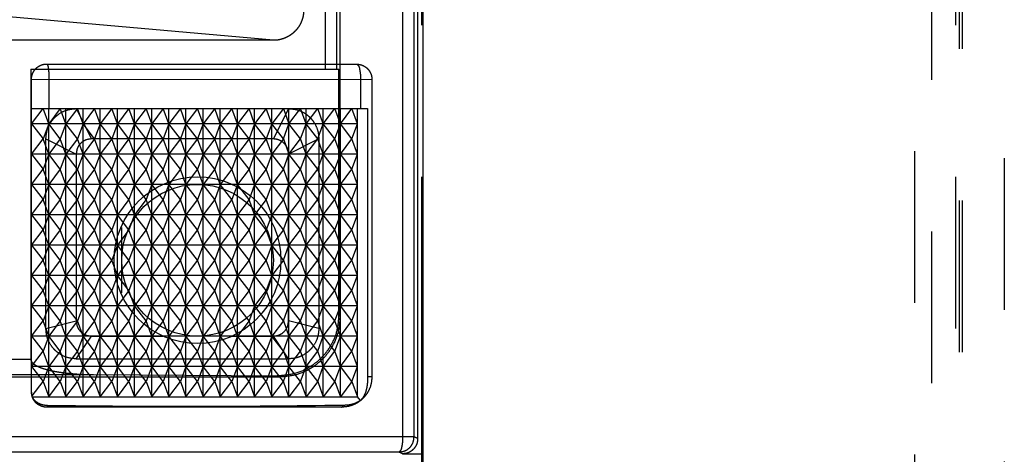
# Model space of a CAD drawing. Units: millimetres. Extents: x 0 to 8410, y 0 to 5940.
# Drawn here: x 1049 to 1081, y 3562 to 3576 of the extents above; entities that cross this region are included whole.
import ezdxf

# ---------------------------------------------------------------- set-up
doc = ezdxf.new("R2010")
doc.units = ezdxf.units.MM
doc.linetypes.add('YDIVIDE_1', pattern=[15, 10, -1, 1, -1, 1, -1])
doc.layers.add('YKK_13', color=4, linetype='Continuous', lineweight=30)

msp = doc.modelspace()

# ---------------------------------------------------------------- linework, layer by layer
at = {"layer": 'YKK_13', "linetype": 'YDIVIDE_1', "ltscale": 5}
for p, q in [((1081.254, 3626.491), (1081.254, 3509.261)), ((1079.762, 3625.099), (1079.762, 3510.653)), ((1079.862, 3625.099), (1079.862, 3510.653)), ((1079.654, 3510.876), (1079.654, 3624.876)), ((1078.303, 3511.727), (1078.303, 3624.025)), ((1078.854, 3624.076), (1078.854, 3511.676)), ((1061.427, 3562.303), (1061.427, 3616.541)), ((1061.793, 3562.303), (1061.793, 3616.541)), ((1058.874, 3574.426), (1058.874, 3614.573)), ((1059.25, 3574.426), (1059.25, 3614.573)), ((1059.354, 3566.275), (1059.354, 3614.677)), ((1062.054, 3520.876), (1062.054, 3602.676)), ((1061.912, 3562.244), (1061.912, 3597.201)), ((1062.086, 3594.876), (1062.086, 3520.876)), ((1057.154, 3575.376), (1041.655, 3576.743)), ((1057.154, 3575.376), (1012.154, 3575.376)), ((1049.154, 3574.426), (1049.154, 3564.862)), ((1049.154, 3574.426), (1059.307, 3574.426)), ((1059.307, 3566.298), (1059.307, 3574.426)), ((1049.18, 3563.782), (1049.18, 3574.095)), ((1049.18, 3574.095), (1060.402, 3574.09)), ((1049.756, 3573.126), (1049.756, 3574.095)), ((1060.03, 3574.09), (1060.03, 3573.126)), ((1060.402, 3574.09), (1060.402, 3564.279)), ((1049.18, 3572.626), (1049.563, 3573.126)), ((1049.18, 3573.126), (1060.262, 3573.126)), ((1049.746, 3572.626), (1049.563, 3573.126)), ((1050.129, 3573.126), (1049.746, 3572.626)), ((1049.746, 3563.626), (1049.746, 3573.126)), ((1050.312, 3572.626), (1050.129, 3573.126)), ((1050.694, 3573.126), (1050.312, 3572.626)), ((1050.312, 3563.626), (1050.312, 3573.126)), ((1050.654, 3573.126), (1051.154, 3572.126)), ((1050.654, 3573.126), (1057.654, 3573.126)), ((1050.877, 3572.626), (1050.694, 3573.126)), ((1051.26, 3573.126), (1050.877, 3572.626)), ((1050.877, 3563.626), (1050.877, 3573.126)), ((1051.443, 3572.626), (1051.26, 3573.126)), ((1051.826, 3573.126), (1051.443, 3572.626)), ((1051.443, 3563.626), (1051.443, 3573.126)), ((1052.009, 3572.626), (1051.826, 3573.126)), ((1052.392, 3573.126), (1052.009, 3572.626)), ((1052.009, 3563.626), (1052.009, 3573.126)), ((1052.575, 3572.626), (1052.392, 3573.126)), ((1052.957, 3573.126), (1052.575, 3572.626)), ((1052.575, 3563.626), (1052.575, 3573.126)), ((1053.141, 3572.626), (1052.957, 3573.126)), ((1053.523, 3573.126), (1053.141, 3572.626)), ((1053.141, 3563.626), (1053.141, 3573.126)), ((1053.706, 3572.626), (1053.523, 3573.126)), ((1054.089, 3573.126), (1053.706, 3572.626)), ((1053.706, 3563.626), (1053.706, 3573.126)), ((1054.272, 3572.626), (1054.089, 3573.126)), ((1054.655, 3573.126), (1054.272, 3572.626)), ((1054.272, 3563.626), (1054.272, 3573.126)), ((1054.838, 3572.626), (1054.655, 3573.126)), ((1055.22, 3573.126), (1054.838, 3572.626)), ((1054.838, 3563.626), (1054.838, 3573.126)), ((1055.404, 3572.626), (1055.22, 3573.126)), ((1055.786, 3573.126), (1055.404, 3572.626)), ((1055.404, 3563.626), (1055.404, 3573.126)), ((1055.969, 3572.626), (1055.786, 3573.126)), ((1056.352, 3573.126), (1055.969, 3572.626)), ((1055.969, 3563.626), (1055.969, 3573.126)), ((1056.535, 3572.626), (1056.352, 3573.126)), ((1056.918, 3573.126), (1056.535, 3572.626)), ((1056.535, 3563.626), (1056.535, 3573.126)), ((1057.101, 3572.626), (1056.918, 3573.126)), ((1057.483, 3573.126), (1057.101, 3572.626)), ((1057.101, 3563.626), (1057.101, 3573.126)), ((1057.654, 3573.126), (1057.154, 3572.126)), ((1057.483, 3573.126), (1057.667, 3572.626)), ((1057.667, 3572.626), (1058.049, 3573.126)), ((1057.667, 3563.626), (1057.667, 3573.126)), ((1058.232, 3572.626), (1058.049, 3573.126)), ((1058.232, 3572.626), (1058.615, 3573.126)), ((1058.232, 3563.626), (1058.232, 3573.126)), ((1058.798, 3572.626), (1058.615, 3573.126)), ((1058.798, 3572.626), (1059.181, 3573.126)), ((1058.798, 3563.626), (1058.798, 3573.126)), ((1059.364, 3572.626), (1059.181, 3573.126)), ((1059.364, 3572.626), (1059.746, 3573.126)), ((1059.364, 3563.626), (1059.364, 3573.126)), ((1059.93, 3572.626), (1059.746, 3573.126)), ((1059.93, 3563.626), (1059.93, 3573.126)), ((1060.262, 3573.126), (1060.262, 3564.279)), ((1049.18, 3572.626), (1049.563, 3572.126)), ((1059.93, 3572.626), (1049.18, 3572.626)), ((1049.746, 3572.626), (1049.563, 3572.126)), ((1050.129, 3572.126), (1049.746, 3572.626)), ((1050.312, 3572.626), (1050.129, 3572.126)), ((1050.694, 3572.126), (1050.312, 3572.626)), ((1050.877, 3572.626), (1050.694, 3572.126)), ((1051.26, 3572.126), (1050.877, 3572.626)), ((1051.443, 3572.626), (1051.26, 3572.126)), ((1051.826, 3572.126), (1051.443, 3572.626)), ((1052.009, 3572.626), (1051.826, 3572.126)), ((1052.392, 3572.126), (1052.009, 3572.626)), ((1052.575, 3572.626), (1052.392, 3572.126)), ((1052.957, 3572.126), (1052.575, 3572.626)), ((1053.141, 3572.626), (1052.957, 3572.126)), ((1053.523, 3572.126), (1053.141, 3572.626)), ((1053.706, 3572.626), (1053.523, 3572.126)), ((1054.089, 3572.126), (1053.706, 3572.626)), ((1054.272, 3572.626), (1054.089, 3572.126)), ((1054.655, 3572.126), (1054.272, 3572.626)), ((1054.838, 3572.626), (1054.655, 3572.126)), ((1055.22, 3572.126), (1054.838, 3572.626)), ((1055.404, 3572.626), (1055.22, 3572.126)), ((1055.786, 3572.126), (1055.404, 3572.626)), ((1055.969, 3572.626), (1055.786, 3572.126)), ((1056.352, 3572.126), (1055.969, 3572.626)), ((1056.535, 3572.626), (1056.352, 3572.126)), ((1056.918, 3572.126), (1056.535, 3572.626)), ((1057.101, 3572.626), (1056.918, 3572.126)), ((1057.483, 3572.126), (1057.101, 3572.626)), ((1057.483, 3572.126), (1057.667, 3572.626)), ((1058.049, 3572.126), (1057.667, 3572.626)), ((1058.049, 3572.126), (1058.232, 3572.626)), ((1058.615, 3572.126), (1058.232, 3572.626)), ((1058.615, 3572.126), (1058.798, 3572.626)), ((1059.181, 3572.126), (1058.798, 3572.626)), ((1059.181, 3572.126), (1059.364, 3572.626)), ((1059.746, 3572.126), (1059.364, 3572.626)), ((1059.746, 3572.126), (1059.93, 3572.626)), ((1049.18, 3571.626), (1049.563, 3572.126)), ((1049.746, 3571.626), (1049.563, 3572.126)), ((1049.654, 3565.876), (1049.654, 3572.126)), ((1049.654, 3572.126), (1050.654, 3571.626)), ((1050.129, 3572.126), (1049.746, 3571.626)), ((1050.312, 3571.626), (1050.129, 3572.126)), ((1050.694, 3572.126), (1050.312, 3571.626)), ((1050.877, 3571.626), (1050.694, 3572.126)), ((1051.26, 3572.126), (1050.877, 3571.626)), ((1057.154, 3572.126), (1051.154, 3572.126)), ((1051.443, 3571.626), (1051.26, 3572.126)), ((1051.826, 3572.126), (1051.443, 3571.626)), ((1052.009, 3571.626), (1051.826, 3572.126)), ((1052.392, 3572.126), (1052.009, 3571.626)), ((1052.575, 3571.626), (1052.392, 3572.126)), ((1052.957, 3572.126), (1052.575, 3571.626)), ((1053.141, 3571.626), (1052.957, 3572.126)), ((1053.523, 3572.126), (1053.141, 3571.626)), ((1053.706, 3571.626), (1053.523, 3572.126)), ((1054.089, 3572.126), (1053.706, 3571.626)), ((1054.272, 3571.626), (1054.089, 3572.126)), ((1054.655, 3572.126), (1054.272, 3571.626)), ((1054.838, 3571.626), (1054.655, 3572.126)), ((1055.22, 3572.126), (1054.838, 3571.626)), ((1055.404, 3571.626), (1055.22, 3572.126)), ((1055.786, 3572.126), (1055.404, 3571.626)), ((1055.969, 3571.626), (1055.786, 3572.126)), ((1056.352, 3572.126), (1055.969, 3571.626)), ((1056.535, 3571.626), (1056.352, 3572.126)), ((1056.918, 3572.126), (1056.535, 3571.626)), ((1057.101, 3571.626), (1056.918, 3572.126)), ((1057.483, 3572.126), (1057.101, 3571.626)), ((1057.483, 3572.126), (1057.667, 3571.626)), ((1058.654, 3572.126), (1057.654, 3571.626)), ((1057.667, 3571.626), (1058.049, 3572.126)), ((1058.232, 3571.626), (1058.049, 3572.126)), ((1058.232, 3571.626), (1058.615, 3572.126)), ((1058.798, 3571.626), (1058.615, 3572.126)), ((1058.654, 3572.126), (1058.654, 3565.876)), ((1058.798, 3571.626), (1059.181, 3572.126)), ((1059.364, 3571.626), (1059.181, 3572.126)), ((1059.364, 3571.626), (1059.746, 3572.126)), ((1059.93, 3571.626), (1059.746, 3572.126)), ((1049.18, 3571.626), (1049.563, 3571.126)), ((1059.93, 3571.626), (1049.18, 3571.626)), ((1049.746, 3571.626), (1049.563, 3571.126)), ((1050.129, 3571.126), (1049.746, 3571.626)), ((1050.312, 3571.626), (1050.129, 3571.126)), ((1050.694, 3571.126), (1050.312, 3571.626)), ((1050.654, 3571.626), (1050.654, 3566.126)), ((1050.877, 3571.626), (1050.694, 3571.126)), ((1051.26, 3571.126), (1050.877, 3571.626)), ((1051.443, 3571.626), (1051.26, 3571.126)), ((1051.826, 3571.126), (1051.443, 3571.626)), ((1052.009, 3571.626), (1051.826, 3571.126)), ((1052.392, 3571.126), (1052.009, 3571.626)), ((1052.575, 3571.626), (1052.392, 3571.126)), ((1052.957, 3571.126), (1052.575, 3571.626)), ((1053.141, 3571.626), (1052.957, 3571.126)), ((1053.523, 3571.126), (1053.141, 3571.626)), ((1053.706, 3571.626), (1053.523, 3571.126)), ((1054.089, 3571.126), (1053.706, 3571.626)), ((1054.272, 3571.626), (1054.089, 3571.126)), ((1054.655, 3571.126), (1054.272, 3571.626)), ((1054.838, 3571.626), (1054.655, 3571.126)), ((1055.22, 3571.126), (1054.838, 3571.626)), ((1055.404, 3571.626), (1055.22, 3571.126)), ((1055.786, 3571.126), (1055.404, 3571.626)), ((1055.969, 3571.626), (1055.786, 3571.126)), ((1056.352, 3571.126), (1055.969, 3571.626)), ((1056.535, 3571.626), (1056.352, 3571.126)), ((1056.918, 3571.126), (1056.535, 3571.626)), ((1057.101, 3571.626), (1056.918, 3571.126)), ((1057.483, 3571.126), (1057.101, 3571.626)), ((1057.483, 3571.126), (1057.667, 3571.626)), ((1057.654, 3566.126), (1057.654, 3571.626)), ((1058.049, 3571.126), (1057.667, 3571.626)), ((1058.049, 3571.126), (1058.232, 3571.626)), ((1058.615, 3571.126), (1058.232, 3571.626)), ((1058.615, 3571.126), (1058.798, 3571.626)), ((1059.181, 3571.126), (1058.798, 3571.626)), ((1059.181, 3571.126), (1059.364, 3571.626)), ((1059.746, 3571.126), (1059.364, 3571.626)), ((1059.746, 3571.126), (1059.93, 3571.626)), ((1049.18, 3570.626), (1049.563, 3571.126)), ((1049.746, 3570.626), (1049.563, 3571.126)), ((1050.129, 3571.126), (1049.746, 3570.626)), ((1050.312, 3570.626), (1050.129, 3571.126)), ((1050.694, 3571.126), (1050.312, 3570.626)), ((1050.877, 3570.626), (1050.694, 3571.126)), ((1051.26, 3571.126), (1050.877, 3570.626)), ((1051.443, 3570.626), (1051.26, 3571.126)), ((1051.826, 3571.126), (1051.443, 3570.626)), ((1052.009, 3570.626), (1051.826, 3571.126)), ((1052.392, 3571.126), (1052.009, 3570.626)), ((1052.575, 3570.626), (1052.392, 3571.126)), ((1052.957, 3571.126), (1052.575, 3570.626)), ((1053.141, 3570.626), (1052.957, 3571.126)), ((1053.523, 3571.126), (1053.141, 3570.626)), ((1053.706, 3570.626), (1053.523, 3571.126)), ((1054.089, 3571.126), (1053.706, 3570.626)), ((1054.272, 3570.626), (1054.089, 3571.126)), ((1054.655, 3571.126), (1054.272, 3570.626)), ((1054.838, 3570.626), (1054.655, 3571.126)), ((1055.22, 3571.126), (1054.838, 3570.626)), ((1055.404, 3570.626), (1055.22, 3571.126)), ((1055.786, 3571.126), (1055.404, 3570.626)), ((1055.969, 3570.626), (1055.786, 3571.126)), ((1056.352, 3571.126), (1055.969, 3570.626)), ((1056.535, 3570.626), (1056.352, 3571.126)), ((1056.918, 3571.126), (1056.535, 3570.626)), ((1057.101, 3570.626), (1056.918, 3571.126)), ((1057.483, 3571.126), (1057.101, 3570.626)), ((1057.483, 3571.126), (1057.667, 3570.626)), ((1057.667, 3570.626), (1058.049, 3571.126)), ((1058.232, 3570.626), (1058.049, 3571.126)), ((1058.232, 3570.626), (1058.615, 3571.126)), ((1058.798, 3570.626), (1058.615, 3571.126)), ((1058.798, 3570.626), (1059.181, 3571.126)), ((1059.364, 3570.626), (1059.181, 3571.126)), ((1059.364, 3570.626), (1059.746, 3571.126)), ((1059.93, 3570.626), (1059.746, 3571.126)), ((1049.18, 3570.626), (1049.563, 3570.126)), ((1059.93, 3570.626), (1049.18, 3570.626)), ((1049.746, 3570.626), (1049.563, 3570.126)), ((1050.129, 3570.126), (1049.746, 3570.626)), ((1050.312, 3570.626), (1050.129, 3570.126)), ((1050.694, 3570.126), (1050.312, 3570.626)), ((1050.877, 3570.626), (1050.694, 3570.126)), ((1051.26, 3570.126), (1050.877, 3570.626)), ((1051.443, 3570.626), (1051.26, 3570.126)), ((1051.826, 3570.126), (1051.443, 3570.626)), ((1052.009, 3570.626), (1051.826, 3570.126)), ((1052.392, 3570.126), (1052.009, 3570.626)), ((1052.575, 3570.626), (1052.392, 3570.126)), ((1052.957, 3570.126), (1052.575, 3570.626)), ((1053.141, 3570.626), (1052.957, 3570.126)), ((1053.523, 3570.126), (1053.141, 3570.626)), ((1053.706, 3570.626), (1053.523, 3570.126)), ((1054.089, 3570.126), (1053.706, 3570.626)), ((1054.272, 3570.626), (1054.089, 3570.126)), ((1054.655, 3570.126), (1054.272, 3570.626)), ((1054.838, 3570.626), (1054.655, 3570.126)), ((1055.22, 3570.126), (1054.838, 3570.626)), ((1055.404, 3570.626), (1055.22, 3570.126)), ((1055.786, 3570.126), (1055.404, 3570.626)), ((1055.969, 3570.626), (1055.786, 3570.126)), ((1056.352, 3570.126), (1055.969, 3570.626)), ((1056.535, 3570.626), (1056.352, 3570.126)), ((1056.918, 3570.126), (1056.535, 3570.626)), ((1057.101, 3570.626), (1056.918, 3570.126)), ((1057.483, 3570.126), (1057.101, 3570.626)), ((1057.483, 3570.126), (1057.667, 3570.626)), ((1058.049, 3570.126), (1057.667, 3570.626)), ((1058.049, 3570.126), (1058.232, 3570.626)), ((1058.615, 3570.126), (1058.232, 3570.626)), ((1058.615, 3570.126), (1058.798, 3570.626)), ((1059.181, 3570.126), (1058.798, 3570.626)), ((1059.181, 3570.126), (1059.364, 3570.626)), ((1059.746, 3570.126), (1059.364, 3570.626)), ((1059.746, 3570.126), (1059.93, 3570.626)), ((1049.18, 3569.626), (1049.563, 3570.126)), ((1049.746, 3569.626), (1049.563, 3570.126)), ((1050.129, 3570.126), (1049.746, 3569.626)), ((1050.312, 3569.626), (1050.129, 3570.126)), ((1050.694, 3570.126), (1050.312, 3569.626)), ((1050.877, 3569.626), (1050.694, 3570.126)), ((1051.26, 3570.126), (1050.877, 3569.626)), ((1051.443, 3569.626), (1051.26, 3570.126)), ((1051.826, 3570.126), (1051.443, 3569.626)), ((1052.009, 3569.626), (1051.826, 3570.126)), ((1052.392, 3570.126), (1052.009, 3569.626)), ((1052.575, 3569.626), (1052.392, 3570.126)), ((1052.957, 3570.126), (1052.575, 3569.626)), ((1053.141, 3569.626), (1052.957, 3570.126)), ((1053.523, 3570.126), (1053.141, 3569.626)), ((1053.706, 3569.626), (1053.523, 3570.126)), ((1054.089, 3570.126), (1053.706, 3569.626)), ((1054.272, 3569.626), (1054.089, 3570.126)), ((1054.655, 3570.126), (1054.272, 3569.626)), ((1054.838, 3569.626), (1054.655, 3570.126)), ((1055.22, 3570.126), (1054.838, 3569.626)), ((1055.404, 3569.626), (1055.22, 3570.126)), ((1055.786, 3570.126), (1055.404, 3569.626)), ((1055.969, 3569.626), (1055.786, 3570.126)), ((1056.352, 3570.126), (1055.969, 3569.626)), ((1056.535, 3569.626), (1056.352, 3570.126)), ((1056.918, 3570.126), (1056.535, 3569.626)), ((1057.101, 3569.626), (1056.918, 3570.126)), ((1057.483, 3570.126), (1057.101, 3569.626)), ((1057.483, 3570.126), (1057.667, 3569.626)), ((1057.667, 3569.626), (1058.049, 3570.126)), ((1058.232, 3569.626), (1058.049, 3570.126)), ((1058.232, 3569.626), (1058.615, 3570.126)), ((1058.798, 3569.626), (1058.615, 3570.126)), ((1058.798, 3569.626), (1059.181, 3570.126)), ((1059.364, 3569.626), (1059.181, 3570.126)), ((1059.364, 3569.626), (1059.746, 3570.126)), ((1059.93, 3569.626), (1059.746, 3570.126)), ((1049.18, 3569.626), (1049.563, 3569.126)), ((1059.93, 3569.626), (1049.18, 3569.626)), ((1049.746, 3569.626), (1049.563, 3569.126)), ((1050.129, 3569.126), (1049.746, 3569.626)), ((1050.312, 3569.626), (1050.129, 3569.126)), ((1050.694, 3569.126), (1050.312, 3569.626)), ((1050.877, 3569.626), (1050.694, 3569.126)), ((1051.26, 3569.126), (1050.877, 3569.626)), ((1051.443, 3569.626), (1051.26, 3569.126)), ((1051.826, 3569.126), (1051.443, 3569.626)), ((1052.009, 3569.626), (1051.826, 3569.126)), ((1052.392, 3569.126), (1052.009, 3569.626)), ((1052.575, 3569.626), (1052.392, 3569.126)), ((1052.957, 3569.126), (1052.575, 3569.626)), ((1053.141, 3569.626), (1052.957, 3569.126)), ((1053.523, 3569.126), (1053.141, 3569.626)), ((1053.706, 3569.626), (1053.523, 3569.126)), ((1054.089, 3569.126), (1053.706, 3569.626)), ((1054.272, 3569.626), (1054.089, 3569.126)), ((1054.655, 3569.126), (1054.272, 3569.626)), ((1054.838, 3569.626), (1054.655, 3569.126)), ((1055.22, 3569.126), (1054.838, 3569.626)), ((1055.404, 3569.626), (1055.22, 3569.126)), ((1055.786, 3569.126), (1055.404, 3569.626)), ((1055.969, 3569.626), (1055.786, 3569.126)), ((1056.352, 3569.126), (1055.969, 3569.626)), ((1056.535, 3569.626), (1056.352, 3569.126)), ((1056.918, 3569.126), (1056.535, 3569.626)), ((1057.101, 3569.626), (1056.918, 3569.126)), ((1057.483, 3569.126), (1057.101, 3569.626)), ((1057.483, 3569.126), (1057.667, 3569.626)), ((1058.049, 3569.126), (1057.667, 3569.626)), ((1058.049, 3569.126), (1058.232, 3569.626)), ((1058.615, 3569.126), (1058.232, 3569.626)), ((1058.615, 3569.126), (1058.798, 3569.626)), ((1059.181, 3569.126), (1058.798, 3569.626)), ((1059.181, 3569.126), (1059.364, 3569.626)), ((1059.746, 3569.126), (1059.364, 3569.626)), ((1059.746, 3569.126), (1059.93, 3569.626)), ((1049.18, 3568.626), (1049.563, 3569.126)), ((1049.746, 3568.626), (1049.563, 3569.126)), ((1050.129, 3569.126), (1049.746, 3568.626)), ((1050.312, 3568.626), (1050.129, 3569.126)), ((1050.694, 3569.126), (1050.312, 3568.626)), ((1050.877, 3568.626), (1050.694, 3569.126)), ((1051.26, 3569.126), (1050.877, 3568.626)), ((1051.443, 3568.626), (1051.26, 3569.126)), ((1051.826, 3569.126), (1051.443, 3568.626)), ((1052.009, 3568.626), (1051.826, 3569.126)), ((1052.392, 3569.126), (1052.009, 3568.626)), ((1052.154, 3567.047), (1052.154, 3569.204)), ((1052.575, 3568.626), (1052.392, 3569.126)), ((1052.957, 3569.126), (1052.575, 3568.626)), ((1053.141, 3568.626), (1052.957, 3569.126)), ((1053.523, 3569.126), (1053.141, 3568.626)), ((1053.706, 3568.626), (1053.523, 3569.126)), ((1054.089, 3569.126), (1053.706, 3568.626)), ((1054.272, 3568.626), (1054.089, 3569.126)), ((1054.655, 3569.126), (1054.272, 3568.626)), ((1054.838, 3568.626), (1054.655, 3569.126)), ((1055.22, 3569.126), (1054.838, 3568.626)), ((1055.404, 3568.626), (1055.22, 3569.126)), ((1055.786, 3569.126), (1055.404, 3568.626)), ((1055.969, 3568.626), (1055.786, 3569.126)), ((1056.352, 3569.126), (1055.969, 3568.626)), ((1056.535, 3568.626), (1056.352, 3569.126)), ((1056.918, 3569.126), (1056.535, 3568.626)), ((1057.101, 3568.626), (1056.918, 3569.126)), ((1057.483, 3569.126), (1057.101, 3568.626)), ((1057.483, 3569.126), (1057.667, 3568.626)), ((1057.667, 3568.626), (1058.049, 3569.126)), ((1058.232, 3568.626), (1058.049, 3569.126)), ((1058.232, 3568.626), (1058.615, 3569.126)), ((1058.798, 3568.626), (1058.615, 3569.126)), ((1058.798, 3568.626), (1059.181, 3569.126)), ((1059.364, 3568.626), (1059.181, 3569.126)), ((1059.364, 3568.626), (1059.746, 3569.126)), ((1059.93, 3568.626), (1059.746, 3569.126)), ((1049.18, 3568.626), (1049.563, 3568.126)), ((1059.93, 3568.626), (1049.18, 3568.626)), ((1049.746, 3568.626), (1049.563, 3568.126)), ((1050.129, 3568.126), (1049.746, 3568.626)), ((1050.312, 3568.626), (1050.129, 3568.126)), ((1050.694, 3568.126), (1050.312, 3568.626)), ((1050.877, 3568.626), (1050.694, 3568.126)), ((1051.26, 3568.126), (1050.877, 3568.626)), ((1051.443, 3568.626), (1051.26, 3568.126)), ((1051.826, 3568.126), (1051.443, 3568.626)), ((1052.009, 3568.626), (1051.826, 3568.126)), ((1052.392, 3568.126), (1052.009, 3568.626)), ((1052.575, 3568.626), (1052.392, 3568.126)), ((1052.957, 3568.126), (1052.575, 3568.626)), ((1053.141, 3568.626), (1052.957, 3568.126)), ((1053.523, 3568.126), (1053.141, 3568.626)), ((1053.706, 3568.626), (1053.523, 3568.126)), ((1054.089, 3568.126), (1053.706, 3568.626)), ((1054.272, 3568.626), (1054.089, 3568.126)), ((1054.655, 3568.126), (1054.272, 3568.626)), ((1054.838, 3568.626), (1054.655, 3568.126)), ((1055.22, 3568.126), (1054.838, 3568.626)), ((1055.404, 3568.626), (1055.22, 3568.126)), ((1055.786, 3568.126), (1055.404, 3568.626)), ((1055.969, 3568.626), (1055.786, 3568.126)), ((1056.352, 3568.126), (1055.969, 3568.626)), ((1056.535, 3568.626), (1056.352, 3568.126)), ((1056.918, 3568.126), (1056.535, 3568.626)), ((1057.101, 3568.626), (1056.918, 3568.126)), ((1057.483, 3568.126), (1057.101, 3568.626)), ((1057.483, 3568.126), (1057.667, 3568.626)), ((1058.049, 3568.126), (1057.667, 3568.626)), ((1058.049, 3568.126), (1058.232, 3568.626)), ((1058.615, 3568.126), (1058.232, 3568.626)), ((1058.615, 3568.126), (1058.798, 3568.626)), ((1059.181, 3568.126), (1058.798, 3568.626)), ((1059.181, 3568.126), (1059.364, 3568.626)), ((1059.746, 3568.126), (1059.364, 3568.626)), ((1059.746, 3568.126), (1059.93, 3568.626)), ((1049.18, 3567.626), (1049.563, 3568.126)), ((1049.746, 3567.626), (1049.563, 3568.126)), ((1050.129, 3568.126), (1049.746, 3567.626)), ((1050.312, 3567.626), (1050.129, 3568.126)), ((1050.694, 3568.126), (1050.312, 3567.626)), ((1050.877, 3567.626), (1050.694, 3568.126)), ((1051.26, 3568.126), (1050.877, 3567.626)), ((1051.443, 3567.626), (1051.26, 3568.126)), ((1051.826, 3568.126), (1051.443, 3567.626)), ((1052.009, 3567.626), (1051.826, 3568.126)), ((1052.392, 3568.126), (1052.009, 3567.626)), ((1052.575, 3567.626), (1052.392, 3568.126)), ((1052.957, 3568.126), (1052.575, 3567.626)), ((1053.141, 3567.626), (1052.957, 3568.126)), ((1053.523, 3568.126), (1053.141, 3567.626)), ((1053.706, 3567.626), (1053.523, 3568.126)), ((1054.089, 3568.126), (1053.706, 3567.626)), ((1054.272, 3567.626), (1054.089, 3568.126)), ((1054.655, 3568.126), (1054.272, 3567.626)), ((1054.838, 3567.626), (1054.655, 3568.126)), ((1055.22, 3568.126), (1054.838, 3567.626)), ((1055.404, 3567.626), (1055.22, 3568.126)), ((1055.786, 3568.126), (1055.404, 3567.626)), ((1055.969, 3567.626), (1055.786, 3568.126)), ((1056.352, 3568.126), (1055.969, 3567.626)), ((1056.535, 3567.626), (1056.352, 3568.126)), ((1056.918, 3568.126), (1056.535, 3567.626)), ((1057.101, 3567.626), (1056.918, 3568.126)), ((1057.483, 3568.126), (1057.101, 3567.626)), ((1057.483, 3568.126), (1057.667, 3567.626)), ((1057.667, 3567.626), (1058.049, 3568.126)), ((1058.232, 3567.626), (1058.049, 3568.126)), ((1058.232, 3567.626), (1058.615, 3568.126)), ((1058.798, 3567.626), (1058.615, 3568.126)), ((1058.798, 3567.626), (1059.181, 3568.126)), ((1059.364, 3567.626), (1059.181, 3568.126)), ((1059.364, 3567.626), (1059.746, 3568.126)), ((1059.93, 3567.626), (1059.746, 3568.126)), ((1049.18, 3567.626), (1049.563, 3567.126)), ((1059.93, 3567.626), (1049.18, 3567.626)), ((1049.746, 3567.626), (1049.563, 3567.126)), ((1050.129, 3567.126), (1049.746, 3567.626)), ((1050.312, 3567.626), (1050.129, 3567.126)), ((1050.694, 3567.126), (1050.312, 3567.626)), ((1050.877, 3567.626), (1050.694, 3567.126)), ((1051.26, 3567.126), (1050.877, 3567.626)), ((1051.443, 3567.626), (1051.26, 3567.126)), ((1051.826, 3567.126), (1051.443, 3567.626)), ((1052.009, 3567.626), (1051.826, 3567.126)), ((1052.392, 3567.126), (1052.009, 3567.626)), ((1052.575, 3567.626), (1052.392, 3567.126)), ((1052.957, 3567.126), (1052.575, 3567.626)), ((1053.141, 3567.626), (1052.957, 3567.126)), ((1053.523, 3567.126), (1053.141, 3567.626)), ((1053.706, 3567.626), (1053.523, 3567.126)), ((1054.089, 3567.126), (1053.706, 3567.626)), ((1054.272, 3567.626), (1054.089, 3567.126)), ((1054.655, 3567.126), (1054.272, 3567.626)), ((1054.838, 3567.626), (1054.655, 3567.126)), ((1055.22, 3567.126), (1054.838, 3567.626)), ((1055.404, 3567.626), (1055.22, 3567.126)), ((1055.786, 3567.126), (1055.404, 3567.626)), ((1055.969, 3567.626), (1055.786, 3567.126)), ((1056.352, 3567.126), (1055.969, 3567.626)), ((1056.535, 3567.626), (1056.352, 3567.126)), ((1056.918, 3567.126), (1056.535, 3567.626)), ((1057.101, 3567.626), (1056.918, 3567.126)), ((1057.483, 3567.126), (1057.101, 3567.626)), ((1057.483, 3567.126), (1057.667, 3567.626)), ((1058.049, 3567.126), (1057.667, 3567.626)), ((1058.049, 3567.126), (1058.232, 3567.626)), ((1058.615, 3567.126), (1058.232, 3567.626)), ((1058.615, 3567.126), (1058.798, 3567.626)), ((1059.181, 3567.126), (1058.798, 3567.626)), ((1059.181, 3567.126), (1059.364, 3567.626)), ((1059.746, 3567.126), (1059.364, 3567.626)), ((1059.746, 3567.126), (1059.93, 3567.626)), ((1049.18, 3566.626), (1049.563, 3567.126)), ((1049.746, 3566.626), (1049.563, 3567.126)), ((1050.129, 3567.126), (1049.746, 3566.626)), ((1050.312, 3566.626), (1050.129, 3567.126)), ((1050.694, 3567.126), (1050.312, 3566.626)), ((1050.877, 3566.626), (1050.694, 3567.126)), ((1051.26, 3567.126), (1050.877, 3566.626)), ((1051.443, 3566.626), (1051.26, 3567.126)), ((1051.826, 3567.126), (1051.443, 3566.626)), ((1052.009, 3566.626), (1051.826, 3567.126)), ((1052.392, 3567.126), (1052.009, 3566.626)), ((1052.575, 3566.626), (1052.392, 3567.126)), ((1052.957, 3567.126), (1052.575, 3566.626)), ((1053.141, 3566.626), (1052.957, 3567.126)), ((1053.523, 3567.126), (1053.141, 3566.626)), ((1053.706, 3566.626), (1053.523, 3567.126)), ((1054.089, 3567.126), (1053.706, 3566.626)), ((1054.272, 3566.626), (1054.089, 3567.126)), ((1054.655, 3567.126), (1054.272, 3566.626)), ((1054.838, 3566.626), (1054.655, 3567.126)), ((1055.22, 3567.126), (1054.838, 3566.626)), ((1055.404, 3566.626), (1055.22, 3567.126)), ((1055.786, 3567.126), (1055.404, 3566.626)), ((1055.969, 3566.626), (1055.786, 3567.126)), ((1056.352, 3567.126), (1055.969, 3566.626)), ((1056.535, 3566.626), (1056.352, 3567.126)), ((1056.918, 3567.126), (1056.535, 3566.626)), ((1057.101, 3566.626), (1056.918, 3567.126)), ((1057.483, 3567.126), (1057.101, 3566.626)), ((1057.483, 3567.126), (1057.667, 3566.626)), ((1057.667, 3566.626), (1058.049, 3567.126)), ((1058.232, 3566.626), (1058.049, 3567.126)), ((1058.232, 3566.626), (1058.615, 3567.126)), ((1058.798, 3566.626), (1058.615, 3567.126)), ((1058.798, 3566.626), (1059.181, 3567.126)), ((1059.364, 3566.626), (1059.181, 3567.126)), ((1059.364, 3566.626), (1059.746, 3567.126)), ((1059.93, 3566.626), (1059.746, 3567.126)), ((1049.18, 3566.626), (1049.563, 3566.126)), ((1059.93, 3566.626), (1049.18, 3566.626)), ((1049.746, 3566.626), (1049.563, 3566.126)), ((1050.129, 3566.126), (1049.746, 3566.626)), ((1050.312, 3566.626), (1050.129, 3566.126)), ((1050.694, 3566.126), (1050.312, 3566.626)), ((1050.877, 3566.626), (1050.694, 3566.126)), ((1051.26, 3566.126), (1050.877, 3566.626)), ((1051.443, 3566.626), (1051.26, 3566.126)), ((1051.826, 3566.126), (1051.443, 3566.626)), ((1052.009, 3566.626), (1051.826, 3566.126)), ((1052.392, 3566.126), (1052.009, 3566.626)), ((1052.575, 3566.626), (1052.392, 3566.126)), ((1052.957, 3566.126), (1052.575, 3566.626)), ((1053.141, 3566.626), (1052.957, 3566.126)), ((1053.523, 3566.126), (1053.141, 3566.626)), ((1053.706, 3566.626), (1053.523, 3566.126)), ((1054.089, 3566.126), (1053.706, 3566.626)), ((1054.272, 3566.626), (1054.089, 3566.126)), ((1054.655, 3566.126), (1054.272, 3566.626)), ((1054.838, 3566.626), (1054.655, 3566.126)), ((1055.22, 3566.126), (1054.838, 3566.626)), ((1055.404, 3566.626), (1055.22, 3566.126)), ((1055.786, 3566.126), (1055.404, 3566.626)), ((1055.969, 3566.626), (1055.786, 3566.126)), ((1056.352, 3566.126), (1055.969, 3566.626)), ((1056.535, 3566.626), (1056.352, 3566.126)), ((1056.918, 3566.126), (1056.535, 3566.626)), ((1057.101, 3566.626), (1056.918, 3566.126)), ((1057.483, 3566.126), (1057.101, 3566.626)), ((1057.483, 3566.126), (1057.667, 3566.626)), ((1058.049, 3566.126), (1057.667, 3566.626)), ((1058.049, 3566.126), (1058.232, 3566.626)), ((1058.615, 3566.126), (1058.232, 3566.626)), ((1058.615, 3566.126), (1058.798, 3566.626)), ((1059.181, 3566.126), (1058.798, 3566.626)), ((1059.181, 3566.126), (1059.364, 3566.626)), ((1059.746, 3566.126), (1059.364, 3566.626)), ((1059.746, 3566.126), (1059.93, 3566.626)), ((1059.354, 3566.275), (1059.307, 3566.298)), ((1049.18, 3565.626), (1049.563, 3566.126)), ((1049.746, 3565.626), (1049.563, 3566.126)), ((1049.654, 3565.876), (1050.654, 3566.126)), ((1050.129, 3566.126), (1049.746, 3565.626)), ((1050.312, 3565.626), (1050.129, 3566.126)), ((1050.694, 3566.126), (1050.312, 3565.626)), ((1050.877, 3565.626), (1050.694, 3566.126)), ((1051.26, 3566.126), (1050.877, 3565.626)), ((1051.443, 3565.626), (1051.26, 3566.126)), ((1051.826, 3566.126), (1051.443, 3565.626)), ((1052.009, 3565.626), (1051.826, 3566.126)), ((1052.392, 3566.126), (1052.009, 3565.626)), ((1052.575, 3565.626), (1052.392, 3566.126)), ((1052.957, 3566.126), (1052.575, 3565.626)), ((1053.141, 3565.626), (1052.957, 3566.126)), ((1053.523, 3566.126), (1053.141, 3565.626)), ((1053.706, 3565.626), (1053.523, 3566.126)), ((1054.089, 3566.126), (1053.706, 3565.626)), ((1054.272, 3565.626), (1054.089, 3566.126)), ((1054.655, 3566.126), (1054.272, 3565.626)), ((1054.838, 3565.626), (1054.655, 3566.126)), ((1055.22, 3566.126), (1054.838, 3565.626)), ((1055.404, 3565.626), (1055.22, 3566.126)), ((1055.786, 3566.126), (1055.404, 3565.626)), ((1055.969, 3565.626), (1055.786, 3566.126)), ((1056.352, 3566.126), (1055.969, 3565.626)), ((1056.535, 3565.626), (1056.352, 3566.126)), ((1056.918, 3566.126), (1056.535, 3565.626)), ((1057.101, 3565.626), (1056.918, 3566.126)), ((1057.483, 3566.126), (1057.101, 3565.626)), ((1057.483, 3566.126), (1057.667, 3565.626)), ((1058.654, 3565.876), (1057.654, 3566.126)), ((1057.667, 3565.626), (1058.049, 3566.126)), ((1058.232, 3565.626), (1058.049, 3566.126)), ((1058.232, 3565.626), (1058.615, 3566.126)), ((1058.798, 3565.626), (1058.615, 3566.126)), ((1058.798, 3565.626), (1059.181, 3566.126)), ((1059.364, 3565.626), (1059.181, 3566.126)), ((1059.364, 3565.626), (1059.746, 3566.126)), ((1059.93, 3565.626), (1059.746, 3566.126)), ((1049.18, 3565.626), (1049.563, 3565.126)), ((1059.93, 3565.626), (1049.18, 3565.626)), ((1049.746, 3565.626), (1049.563, 3565.126)), ((1050.129, 3565.126), (1049.746, 3565.626)), ((1050.312, 3565.626), (1050.129, 3565.126)), ((1050.694, 3565.126), (1050.312, 3565.626)), ((1050.654, 3564.876), (1051.154, 3565.626)), ((1050.877, 3565.626), (1050.694, 3565.126)), ((1051.26, 3565.126), (1050.877, 3565.626)), ((1051.154, 3565.626), (1053.508, 3565.626)), ((1051.443, 3565.626), (1051.26, 3565.126)), ((1051.826, 3565.126), (1051.443, 3565.626)), ((1052.009, 3565.626), (1051.826, 3565.126)), ((1052.392, 3565.126), (1052.009, 3565.626)), ((1052.575, 3565.626), (1052.392, 3565.126)), ((1052.957, 3565.126), (1052.575, 3565.626)), ((1053.141, 3565.626), (1052.957, 3565.126)), ((1053.523, 3565.126), (1053.141, 3565.626)), ((1053.706, 3565.626), (1053.523, 3565.126)), ((1054.089, 3565.126), (1053.706, 3565.626)), ((1054.272, 3565.626), (1054.089, 3565.126)), ((1054.655, 3565.126), (1054.272, 3565.626)), ((1054.838, 3565.626), (1054.655, 3565.126)), ((1055.22, 3565.126), (1054.838, 3565.626)), ((1055.404, 3565.626), (1055.22, 3565.126)), ((1055.786, 3565.126), (1055.404, 3565.626)), ((1055.969, 3565.626), (1055.786, 3565.126)), ((1055.799, 3565.626), (1057.154, 3565.626)), ((1056.352, 3565.126), (1055.969, 3565.626)), ((1056.535, 3565.626), (1056.352, 3565.126)), ((1056.918, 3565.126), (1056.535, 3565.626)), ((1057.101, 3565.626), (1056.918, 3565.126)), ((1057.483, 3565.126), (1057.101, 3565.626)), ((1057.654, 3564.876), (1057.154, 3565.626)), ((1057.483, 3565.126), (1057.667, 3565.626)), ((1058.049, 3565.126), (1057.667, 3565.626)), ((1058.049, 3565.126), (1058.232, 3565.626)), ((1058.615, 3565.126), (1058.232, 3565.626)), ((1058.615, 3565.126), (1058.798, 3565.626)), ((1059.181, 3565.126), (1058.798, 3565.626)), ((1059.181, 3565.126), (1059.364, 3565.626)), ((1059.746, 3565.126), (1059.364, 3565.626)), ((1059.746, 3565.126), (1059.93, 3565.626)), ((1049.18, 3564.626), (1049.563, 3565.126)), ((1049.746, 3564.626), (1049.563, 3565.126)), ((1050.129, 3565.126), (1049.746, 3564.626)), ((1050.312, 3564.626), (1050.129, 3565.126)), ((1050.694, 3565.126), (1050.312, 3564.626)), ((1050.654, 3564.876), (1057.654, 3564.876)), ((1050.877, 3564.626), (1050.694, 3565.126)), ((1051.26, 3565.126), (1050.877, 3564.626)), ((1051.443, 3564.626), (1051.26, 3565.126)), ((1051.826, 3565.126), (1051.443, 3564.626)), ((1052.009, 3564.626), (1051.826, 3565.126)), ((1052.392, 3565.126), (1052.009, 3564.626)), ((1052.575, 3564.626), (1052.392, 3565.126)), ((1052.957, 3565.126), (1052.575, 3564.626)), ((1053.141, 3564.626), (1052.957, 3565.126)), ((1053.523, 3565.126), (1053.141, 3564.626)), ((1053.706, 3564.626), (1053.523, 3565.126)), ((1054.089, 3565.126), (1053.706, 3564.626)), ((1054.272, 3564.626), (1054.089, 3565.126)), ((1054.655, 3565.126), (1054.272, 3564.626)), ((1054.838, 3564.626), (1054.655, 3565.126)), ((1055.22, 3565.126), (1054.838, 3564.626)), ((1055.404, 3564.626), (1055.22, 3565.126)), ((1055.786, 3565.126), (1055.404, 3564.626)), ((1055.969, 3564.626), (1055.786, 3565.126)), ((1056.352, 3565.126), (1055.969, 3564.626)), ((1056.535, 3564.626), (1056.352, 3565.126)), ((1056.918, 3565.126), (1056.535, 3564.626)), ((1057.101, 3564.626), (1056.918, 3565.126)), ((1057.483, 3565.126), (1057.101, 3564.626)), ((1057.483, 3565.126), (1057.667, 3564.626)), ((1057.667, 3564.626), (1058.049, 3565.126)), ((1058.232, 3564.626), (1058.049, 3565.126)), ((1058.232, 3564.626), (1058.615, 3565.126)), ((1058.798, 3564.626), (1058.615, 3565.126)), ((1058.798, 3564.626), (1059.181, 3565.126)), ((1059.364, 3564.626), (1059.181, 3565.126)), ((1059.364, 3564.626), (1059.746, 3565.126)), ((1059.93, 3564.626), (1059.746, 3565.126)), ((1049.18, 3564.626), (1049.563, 3564.126)), ((1059.93, 3564.626), (1049.18, 3564.626)), ((1049.746, 3564.626), (1049.563, 3564.126)), ((1050.129, 3564.126), (1049.746, 3564.626)), ((1050.312, 3564.626), (1050.129, 3564.126)), ((1050.694, 3564.126), (1050.312, 3564.626)), ((1050.877, 3564.626), (1050.694, 3564.126)), ((1051.26, 3564.126), (1050.877, 3564.626)), ((1051.443, 3564.626), (1051.26, 3564.126)), ((1051.826, 3564.126), (1051.443, 3564.626)), ((1052.009, 3564.626), (1051.826, 3564.126)), ((1052.392, 3564.126), (1052.009, 3564.626)), ((1052.575, 3564.626), (1052.392, 3564.126)), ((1052.957, 3564.126), (1052.575, 3564.626)), ((1053.141, 3564.626), (1052.957, 3564.126)), ((1053.523, 3564.126), (1053.141, 3564.626)), ((1053.706, 3564.626), (1053.523, 3564.126)), ((1054.089, 3564.126), (1053.706, 3564.626)), ((1054.272, 3564.626), (1054.089, 3564.126)), ((1054.655, 3564.126), (1054.272, 3564.626)), ((1054.838, 3564.626), (1054.655, 3564.126)), ((1055.22, 3564.126), (1054.838, 3564.626)), ((1055.404, 3564.626), (1055.22, 3564.126)), ((1055.786, 3564.126), (1055.404, 3564.626)), ((1055.969, 3564.626), (1055.786, 3564.126)), ((1056.352, 3564.126), (1055.969, 3564.626)), ((1056.535, 3564.626), (1056.352, 3564.126)), ((1056.918, 3564.126), (1056.535, 3564.626)), ((1057.101, 3564.626), (1056.918, 3564.126)), ((1057.483, 3564.126), (1057.101, 3564.626)), ((1057.483, 3564.126), (1057.667, 3564.626)), ((1058.049, 3564.126), (1057.667, 3564.626)), ((1058.049, 3564.126), (1058.232, 3564.626)), ((1058.615, 3564.126), (1058.232, 3564.626)), ((1058.615, 3564.126), (1058.798, 3564.626)), ((1059.181, 3564.126), (1058.798, 3564.626)), ((1059.181, 3564.126), (1059.364, 3564.626)), ((1059.746, 3564.126), (1059.364, 3564.626)), ((1059.746, 3564.126), (1059.93, 3564.626)), ((1057.354, 3564.276), (1011.954, 3564.276)), ((1051.228, 3564.356), (1057.279, 3564.313)), ((1057.354, 3564.276), (1057.279, 3564.313)), ((1060.402, 3564.279), (1060.262, 3564.279)), ((1049.199, 3563.651), (1049.563, 3564.126)), ((1049.563, 3564.126), (1049.746, 3563.626)), ((1049.746, 3563.626), (1050.129, 3564.126)), ((1050.129, 3564.126), (1050.312, 3563.626)), ((1050.312, 3563.626), (1050.694, 3564.126)), ((1050.694, 3564.126), (1050.877, 3563.626)), ((1050.877, 3563.626), (1051.26, 3564.126)), ((1051.26, 3564.126), (1051.443, 3563.626)), ((1051.443, 3563.626), (1051.826, 3564.126)), ((1051.826, 3564.126), (1052.009, 3563.626)), ((1052.009, 3563.626), (1052.392, 3564.126)), ((1052.392, 3564.126), (1052.575, 3563.626)), ((1052.575, 3563.626), (1052.957, 3564.126)), ((1052.957, 3564.126), (1053.141, 3563.626)), ((1053.141, 3563.626), (1053.523, 3564.126)), ((1053.523, 3564.126), (1053.706, 3563.626)), ((1053.706, 3563.626), (1054.089, 3564.126)), ((1054.089, 3564.126), (1054.272, 3563.626)), ((1054.272, 3563.626), (1054.655, 3564.126)), ((1054.655, 3564.126), (1054.838, 3563.626)), ((1054.838, 3563.626), (1055.22, 3564.126)), ((1055.22, 3564.126), (1055.404, 3563.626)), ((1055.404, 3563.626), (1055.786, 3564.126)), ((1055.786, 3564.126), (1055.969, 3563.626)), ((1055.969, 3563.626), (1056.352, 3564.126)), ((1056.352, 3564.126), (1056.535, 3563.626)), ((1056.535, 3563.626), (1056.918, 3564.126)), ((1056.918, 3564.126), (1057.101, 3563.626)), ((1057.101, 3563.626), (1057.483, 3564.126)), ((1057.667, 3563.626), (1057.483, 3564.126)), ((1058.049, 3564.126), (1057.667, 3563.626)), ((1058.049, 3564.126), (1058.232, 3563.626)), ((1058.615, 3564.126), (1058.232, 3563.626)), ((1058.615, 3564.126), (1058.798, 3563.626)), ((1059.181, 3564.126), (1058.798, 3563.626)), ((1059.181, 3564.126), (1059.364, 3563.626)), ((1059.746, 3564.126), (1059.364, 3563.626)), ((1059.746, 3564.126), (1059.93, 3563.626)), ((1049.205, 3563.626), (1059.93, 3563.626)), ((1060.026, 3563.5), (1059.93, 3563.626)), ((1061.793, 3562.303), (1007.514, 3562.303))]:
    msp.add_line(p, q, dxfattribs=at)
for radius in [2.75, 2.5]:
    msp.add_circle((1054.654, 3568.126), radius, dxfattribs=at)
for points in [[(1058.154, 3576.376), (1058.146, 3576.247), (1058.121, 3576.12), (1058.089, 3576.024), (1058.049, 3575.93), (1058.009, 3575.856), (1057.962, 3575.787), (1057.916, 3575.728), (1057.865, 3575.673), (1057.81, 3575.621), (1057.752, 3575.573), (1057.682, 3575.526), (1057.608, 3575.485), (1057.514, 3575.443), (1057.416, 3575.411), (1057.286, 3575.384), (1057.154, 3575.376)], [(1049.18, 3574.095), (1049.185, 3574.166), (1049.2, 3574.236), (1049.213, 3574.273), (1049.228, 3574.309), (1049.247, 3574.344), (1049.268, 3574.379), (1049.293, 3574.411), (1049.32, 3574.442), (1049.35, 3574.47), (1049.381, 3574.496), (1049.415, 3574.518), (1049.45, 3574.539), (1049.486, 3574.556), (1049.524, 3574.57), (1049.602, 3574.589), (1049.682, 3574.595)], [(1049.682, 3574.595), (1050.931, 3574.594), (1052.18, 3574.594), (1052.812, 3574.594), (1053.444, 3574.593), (1054.08, 3574.593), (1054.717, 3574.593), (1055.359, 3574.593), (1056.001, 3574.592), (1056.647, 3574.592), (1057.294, 3574.592), (1058.6, 3574.591), (1059.907, 3574.59)], [(1049.682, 3574.595), (1049.721, 3574.524), (1049.734, 3574.442), (1049.751, 3574.269), (1049.756, 3574.095)], [(1059.907, 3574.59), (1059.965, 3574.586), (1060.022, 3574.575), (1060.05, 3574.568), (1060.077, 3574.558), (1060.105, 3574.547), (1060.132, 3574.534), (1060.16, 3574.518), (1060.186, 3574.501), (1060.214, 3574.481), (1060.24, 3574.458), (1060.267, 3574.431), (1060.292, 3574.403), (1060.316, 3574.37), (1060.338, 3574.335), (1060.357, 3574.298), (1060.373, 3574.258), (1060.395, 3574.176), (1060.402, 3574.09)], [(1059.907, 3574.59), (1059.967, 3574.525), (1059.994, 3574.437), (1060.022, 3574.265), (1060.03, 3574.09)], [(1049.654, 3572.126), (1049.695, 3572.41), (1049.815, 3572.67), (1049.876, 3572.754), (1049.946, 3572.832), (1050.023, 3572.902), (1050.107, 3572.963), (1050.368, 3573.084), (1050.654, 3573.126)], [(1057.654, 3573.126), (1057.94, 3573.084), (1058.2, 3572.963), (1058.285, 3572.902), (1058.362, 3572.832), (1058.431, 3572.754), (1058.492, 3572.67), (1058.613, 3572.41), (1058.654, 3572.126)], [(1051.154, 3572.126), (1050.963, 3572.088), (1050.801, 3571.98), (1050.692, 3571.818), (1050.654, 3571.626)], [(1057.654, 3571.626), (1057.616, 3571.818), (1057.507, 3571.98), (1057.345, 3572.088), (1057.154, 3572.126)], [(1059.307, 3566.298), (1059.244, 3565.803), (1059.058, 3565.34), (1058.918, 3565.124), (1058.751, 3564.927), (1058.554, 3564.749), (1058.335, 3564.598), (1057.826, 3564.384), (1057.279, 3564.313)], [(1059.354, 3566.275), (1059.286, 3565.757), (1059.086, 3565.275), (1058.94, 3565.057), (1058.768, 3564.861), (1058.571, 3564.689), (1058.354, 3564.544), (1057.872, 3564.344), (1057.354, 3564.276)], [(1050.654, 3564.876), (1050.368, 3564.917), (1050.107, 3565.039), (1050.023, 3565.1), (1049.946, 3565.17), (1049.876, 3565.247), (1049.815, 3565.332), (1049.695, 3565.591), (1049.654, 3565.876)], [(1050.654, 3566.126), (1050.692, 3565.934), (1050.801, 3565.772), (1050.963, 3565.664), (1051.154, 3565.626)], [(1057.154, 3565.626), (1057.345, 3565.664), (1057.507, 3565.772), (1057.616, 3565.934), (1057.654, 3566.126)], [(1058.654, 3565.876), (1058.613, 3565.591), (1058.492, 3565.332), (1058.431, 3565.247), (1058.362, 3565.17), (1058.285, 3565.1), (1058.2, 3565.039), (1057.94, 3564.917), (1057.654, 3564.876)], [(1020.154, 3564.862), (1027.417, 3564.876), (1034.681, 3564.881), (1041.917, 3564.876), (1049.154, 3564.862)], [(1049.154, 3564.862), (1049.175, 3564.79), (1049.223, 3564.732), (1049.256, 3564.704), (1049.291, 3564.68), (1049.331, 3564.657), (1049.371, 3564.636), (1049.415, 3564.615), (1049.46, 3564.596), (1049.509, 3564.578), (1049.558, 3564.561), (1049.61, 3564.545), (1049.663, 3564.53), (1049.718, 3564.515), (1049.773, 3564.501), (1049.831, 3564.488), (1049.89, 3564.476), (1049.952, 3564.463), (1050.014, 3564.452), (1050.081, 3564.441), (1050.148, 3564.431), (1050.22, 3564.421), (1050.293, 3564.412), (1050.371, 3564.403), (1050.45, 3564.395), (1050.535, 3564.387), (1050.62, 3564.38), (1050.713, 3564.373), (1050.806, 3564.368), (1051.017, 3564.36), (1051.228, 3564.356)], [(1018.08, 3564.356), (1024.655, 3564.372), (1031.23, 3564.38), (1034.694, 3564.381), (1038.157, 3564.38), (1044.693, 3564.372), (1051.228, 3564.356)], [(1060.402, 3564.279), (1060.369, 3564.024), (1060.271, 3563.786), (1060.199, 3563.677), (1060.113, 3563.578), (1060.015, 3563.491), (1059.907, 3563.418), (1059.665, 3563.317), (1059.404, 3563.282)], [(1060.262, 3564.279), (1060.257, 3564.133), (1060.241, 3563.987), (1060.229, 3563.917), (1060.212, 3563.847), (1060.193, 3563.781), (1060.169, 3563.716), (1060.109, 3563.6), (1060.026, 3563.5)], [(1049.205, 3563.624), (1049.186, 3563.702), (1049.18, 3563.781)], [(1049.18, 3563.781), (1049.185, 3563.715), (1049.199, 3563.651)], [(1049.205, 3563.626), (1049.202, 3563.638), (1049.199, 3563.651)], [(1049.681, 3563.282), (1049.617, 3563.286), (1049.555, 3563.298), (1049.521, 3563.307), (1049.489, 3563.32), (1049.456, 3563.334), (1049.425, 3563.352), (1049.394, 3563.371), (1049.365, 3563.393), (1049.338, 3563.417), (1049.312, 3563.443), (1049.289, 3563.47), (1049.267, 3563.499), (1049.231, 3563.561), (1049.204, 3563.628)], [(1049.713, 3563.332), (1049.549, 3563.356), (1049.395, 3563.419), (1049.282, 3563.506), (1049.205, 3563.626)], [(1049.681, 3563.282), (1049.702, 3563.303), (1049.713, 3563.332)], [(1059.404, 3563.282), (1057.94, 3563.282), (1056.475, 3563.282), (1055.765, 3563.282), (1055.055, 3563.282), (1054.36, 3563.282), (1053.665, 3563.282), (1052.985, 3563.282), (1052.306, 3563.282), (1050.993, 3563.282), (1049.681, 3563.282)], [(1059.461, 3563.34), (1054.587, 3563.3), (1049.713, 3563.332)], [(1059.404, 3563.282), (1059.44, 3563.303), (1059.461, 3563.34)], [(1060.026, 3563.5), (1059.756, 3563.378), (1059.461, 3563.34)], [(1061.296, 3561.803), (1061.486, 3561.842), (1061.648, 3561.951), (1061.755, 3562.112), (1061.793, 3562.303)], [(1061.296, 3561.803), (1061.36, 3561.866), (1061.389, 3561.953), (1061.418, 3562.127), (1061.427, 3562.303)], [(1061.912, 3562.244), (1061.853, 3562.274), (1061.793, 3562.303)], [(1061.912, 3562.244), (1061.888, 3562.091), (1061.817, 3561.952), (1061.767, 3561.892), (1061.707, 3561.841), (1061.569, 3561.77), (1061.415, 3561.745)], [(1061.296, 3561.803), (1053.747, 3561.803), (1046.197, 3561.802), (1042.354, 3561.802), (1038.51, 3561.802), (1034.654, 3561.802), (1030.798, 3561.802), (1026.954, 3561.802), (1023.111, 3561.802), (1015.561, 3561.803), (1008.012, 3561.803)], [(1061.415, 3561.745), (1061.355, 3561.774), (1061.296, 3561.803)], [(1061.415, 3561.745), (1061.734, 3561.746), (1062.054, 3561.748)]]:
    msp.add_spline(points, degree=3, dxfattribs=at)

doc.saveas('drawing.dxf')
